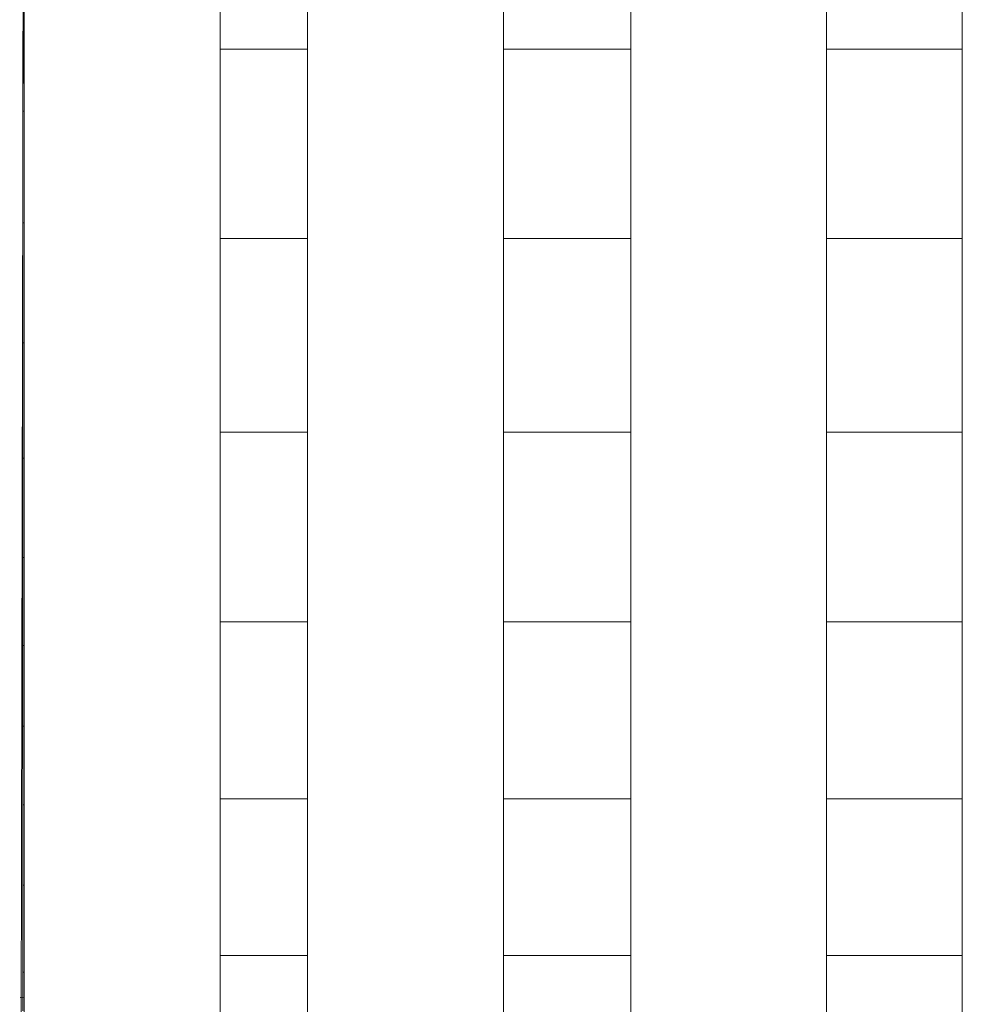
# Model space of a CAD drawing. Units: inches. Extents: x 14 to 14461, y 4 to 10220.
# Drawn here: x 6882 to 7160, y 5655 to 5946 of the extents above; entities that cross this region are included whole.
import ezdxf

# ---------------------------------------------------------------- set-up
doc = ezdxf.new("R2010")
doc.units = ezdxf.units.IN
doc.header["$MEASUREMENT"] = 0

# ---------------------------------------------------------------- blocks, each defined once
blk = doc.blocks.new('9019_DWG-663827-Level 1')
at = {"lineweight": 9}
for p, q in [((-644.45, 215.86), (-644.45, -647.11)), ((-618.69, 215.86), (-618.69, -647.11)), ((-560.97, 215.86), (-560.97, -647.11)), ((-523.47, 215.86), (-523.47, -647.11)), ((-465.74, 215.86), (-465.74, -647.11)), ((-425.76, 215.86), (-425.76, -647.11)), ((-703.54, -622.89), (-701.97, 186.59)), ((-702.18, 81.28), (-702.18, -622.52)), ((-702.58, -152), (-702.58, -128.43)), ((-618.69, -133.72), (-644.45, -133.72)), ((-523.47, -133.72), (-560.97, -133.72)), ((-425.76, -133.72), (-465.74, -133.72)), ((-702.27, -152), (-702.58, -152)), ((-702.58, -184.89), (-702.58, -152)), ((-702.27, -184.89), (-702.58, -184.89)), ((-702.58, -220.3), (-702.58, -184.89)), ((-618.69, -189.57), (-644.45, -189.57)), ((-523.47, -189.57), (-560.97, -189.57)), ((-425.76, -189.57), (-465.74, -189.57)), ((-702.27, -220.3), (-702.58, -220.3)), ((-702.58, -254.3), (-702.58, -220.3)), ((-618.69, -246.68), (-644.45, -246.68)), ((-523.47, -246.68), (-560.97, -246.68)), ((-425.76, -246.68), (-465.74, -246.68)), ((-702.27, -254.3), (-702.58, -254.3)), ((-702.58, -283.6), (-702.58, -254.3)), ((-702.27, -283.6), (-702.58, -283.6)), ((-702.58, -309.51), (-702.58, -283.6)), ((-618.69, -302.54), (-644.45, -302.54)), ((-523.47, -302.54), (-560.97, -302.54)), ((-425.76, -302.54), (-465.74, -302.54)), ((-702.27, -309.51), (-702.58, -309.51)), ((-702.58, -333.35), (-702.58, -309.51)), ((-702.27, -333.35), (-702.58, -333.35)), ((-702.58, -356.45), (-702.58, -333.35)), ((-702.27, -356.45), (-702.58, -356.45)), ((-702.58, -380.15), (-702.58, -356.45)), ((-618.69, -354.71), (-644.45, -354.71)), ((-523.47, -354.71), (-560.97, -354.71)), ((-425.76, -354.71), (-465.74, -354.71)), ((-702.27, -380.15), (-702.58, -380.15)), ((-702.58, -405.81), (-702.58, -380.15)), ((-618.69, -400.91), (-644.45, -400.91)), ((-523.47, -400.91), (-560.97, -400.91)), ((-425.76, -400.91), (-465.74, -400.91)), ((-702.27, -405.81), (-702.58, -405.81)), ((-702.58, -417.25), (-702.58, -405.81)), ((-703.36, -413.32), (-702.27, -413.34))]:
    blk.add_line(p, q, dxfattribs=at)

msp = doc.modelspace()

# ---------------------------------------------------------------- block references
at = {"lineweight": 9}
msp.add_blockref('9019_DWG-663827-Level 1', (7585.75, 6070.73), dxfattribs=at)

doc.saveas('drawing.dxf')
